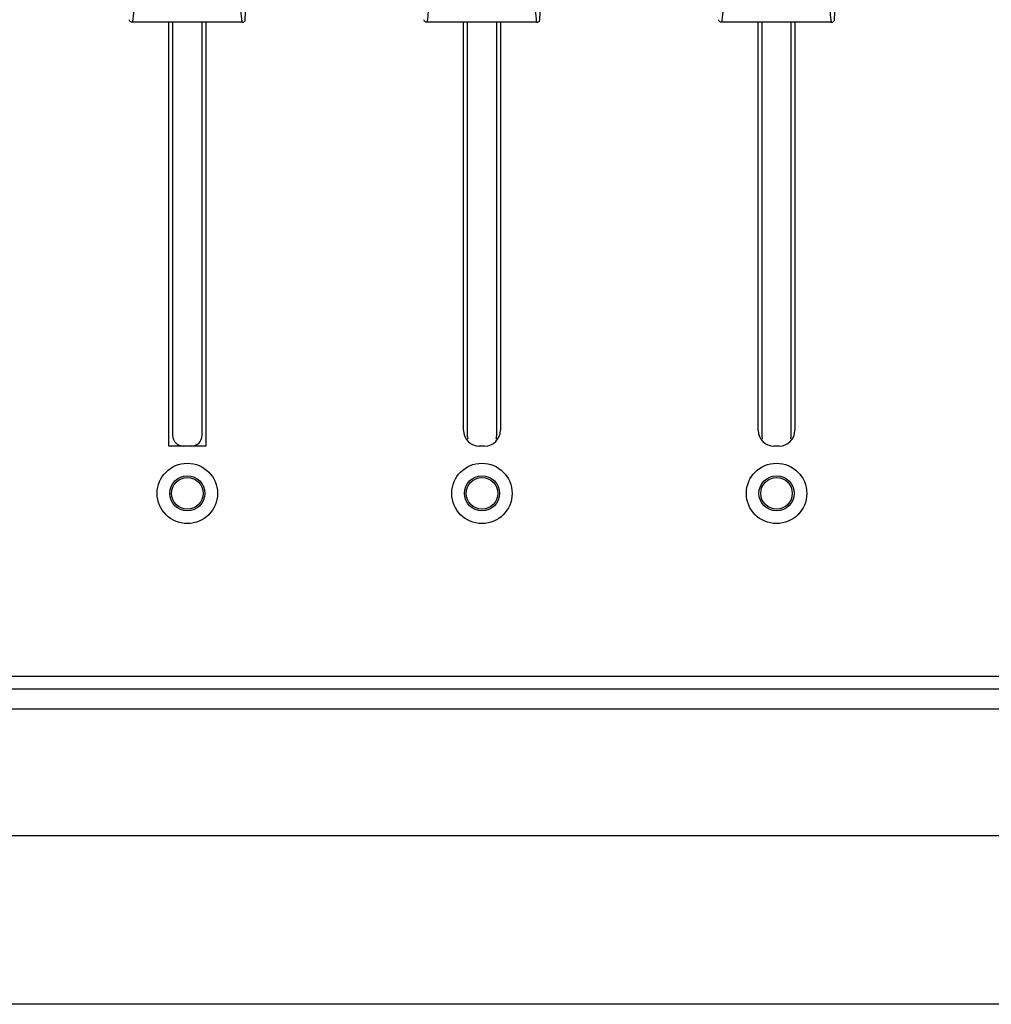
# Model space of a CAD drawing. Units: millimetres. Extents: x 16922 to 18643, y -9887 to -9011.
# Drawn here: x 17125 to 17218, y -9542 to -9449 of the extents above; entities that cross this region are included whole.
import ezdxf

# ---------------------------------------------------------------- set-up
doc = ezdxf.new("R2010")
doc.units = ezdxf.units.MM
doc.header["$LTSCALE"] = 30.734
doc.layers.get('0').update_dxf_attribs({"linetype": 'CONTINUOUS'})
doc.layers.add('02___PRT_ALL_AXES', color=7, linetype='CONTINUOUS')

msp = doc.modelspace()

# ---------------------------------------------------------------- linework, layer by layer
at = {"color": 7, "linetype": 'Continuous'}
for p, q in [((17146.668, -9448.845), (17146.762, -9446.546)), ((17174.668, -9448.845), (17174.762, -9446.546)), ((17202.668, -9448.845), (17202.762, -9446.546)), ((17146.359, -9449.096), (17135.965, -9449.096)), ((17139.412, -9489.346), (17139.412, -9449.096)), ((17139.762, -9449.096), (17139.762, -9488.346)), ((17142.562, -9488.346), (17142.562, -9449.096)), ((17142.912, -9449.096), (17142.912, -9489.346)), ((17174.359, -9449.096), (17163.965, -9449.096)), ((17167.412, -9487.846), (17167.412, -9449.096)), ((17167.762, -9449.096), (17167.762, -9488.346)), ((17170.562, -9488.346), (17170.562, -9449.096)), ((17170.912, -9449.096), (17170.912, -9487.846)), ((17202.359, -9449.096), (17191.965, -9449.096)), ((17195.412, -9487.846), (17195.412, -9449.096)), ((17195.762, -9449.096), (17195.762, -9488.346)), ((17198.562, -9488.346), (17198.562, -9449.096)), ((17198.912, -9449.096), (17198.912, -9487.846)), ((17142.912, -9489.346), (17139.412, -9489.346)), ((17169.412, -9489.346), (17168.912, -9489.346)), ((17197.412, -9489.346), (17196.912, -9489.346)), ((17024.198, -9511.214), (17734.198, -9511.214)), ((17024.198, -9512.414), (17734.198, -9512.414)), ((17024.198, -9514.303), (17734.198, -9514.303)), ((17734.198, -9526.361), (17024.198, -9526.361)), ((17734.198, -9542.381), (17024.198, -9542.381))]:
    msp.add_line(p, q, dxfattribs=at)
for centre, radius in [((17141.162, -9493.846), 2.87), ((17169.162, -9493.846), 2.87), ((17197.162, -9493.846), 2.87), ((17141.162, -9493.846), 1.67), ((17169.162, -9493.846), 1.67), ((17197.162, -9493.846), 1.67)]:
    msp.add_circle(centre, radius, dxfattribs=at)
for centre, radius, start, end in [((17168.912, -9487.846), 1.5, 180, 270), ((17169.412, -9487.846), 1.5, 270, 0), ((17196.912, -9487.846), 1.5, 180, 270), ((17197.412, -9487.846), 1.5, 270, 0), ((17140.762, -9488.346), 1, 180, 270), ((17141.562, -9488.346), 1, 270, 0), ((17168.762, -9488.346), 1, 180, 198), ((17169.562, -9488.346), 1, 342, 0), ((17196.762, -9488.346), 1, 180, 198), ((17197.562, -9488.346), 1, 342, 0)]:
    msp.add_arc(centre, radius, start, end, dxfattribs=at)
for points, knots in [([(17135.965, -9449.096), (17135.976, -9449.038), (17135.997, -9448.907), (17136.024, -9448.689), (17136.052, -9448.43), (17136.09, -9448.002), (17136.135, -9447.369), (17136.165, -9446.836), (17136.18, -9446.544)], [0, 0, 0, 0, 0.069329, 0.155049, 0.256986, 0.374899, 0.657497, 1, 1, 1, 1]), ([(17146.144, -9446.544), (17146.159, -9446.836), (17146.189, -9447.369), (17146.234, -9448.002), (17146.272, -9448.43), (17146.3, -9448.689), (17146.327, -9448.907), (17146.348, -9449.038), (17146.359, -9449.096)], [0, 0, 0, 0, 0.342503, 0.625101, 0.743014, 0.844951, 0.930671, 1, 1, 1, 1]), ([(17163.965, -9449.096), (17163.976, -9449.038), (17163.997, -9448.907), (17164.024, -9448.689), (17164.052, -9448.43), (17164.09, -9448.002), (17164.135, -9447.369), (17164.165, -9446.836), (17164.18, -9446.544)], [0, 0, 0, 0, 0.069329, 0.155049, 0.256986, 0.374899, 0.657497, 1, 1, 1, 1]), ([(17174.144, -9446.544), (17174.159, -9446.836), (17174.189, -9447.369), (17174.234, -9448.002), (17174.272, -9448.43), (17174.3, -9448.689), (17174.327, -9448.907), (17174.348, -9449.038), (17174.359, -9449.096)], [0, 0, 0, 0, 0.342503, 0.625101, 0.743014, 0.844951, 0.930671, 1, 1, 1, 1]), ([(17191.965, -9449.096), (17191.976, -9449.038), (17191.997, -9448.907), (17192.024, -9448.689), (17192.052, -9448.43), (17192.09, -9448.002), (17192.135, -9447.369), (17192.165, -9446.836), (17192.18, -9446.544)], [0, 0, 0, 0, 0.069329, 0.155049, 0.256986, 0.374899, 0.657497, 1, 1, 1, 1]), ([(17202.144, -9446.544), (17202.159, -9446.836), (17202.189, -9447.369), (17202.234, -9448.002), (17202.272, -9448.43), (17202.3, -9448.689), (17202.327, -9448.907), (17202.348, -9449.038), (17202.359, -9449.096)], [0, 0, 0, 0, 0.342503, 0.625101, 0.743014, 0.844951, 0.930671, 1, 1, 1, 1]), ([(17135.965, -9449.096), (17135.921, -9449.096), (17135.838, -9449.081), (17135.737, -9449.02), (17135.674, -9448.938), (17135.658, -9448.875), (17135.656, -9448.845)], [0, 0, 0, 0, 0.302466, 0.567142, 0.79419, 1, 1, 1, 1]), ([(17146.359, -9449.096), (17146.403, -9449.096), (17146.486, -9449.081), (17146.587, -9449.02), (17146.65, -9448.938), (17146.666, -9448.875), (17146.668, -9448.845)], [0, 0, 0, 0, 0.302466, 0.567142, 0.79419, 1, 1, 1, 1]), ([(17163.965, -9449.096), (17163.921, -9449.096), (17163.838, -9449.081), (17163.737, -9449.02), (17163.674, -9448.938), (17163.658, -9448.875), (17163.656, -9448.845)], [0, 0, 0, 0, 0.302466, 0.567142, 0.79419, 1, 1, 1, 1]), ([(17174.359, -9449.096), (17174.403, -9449.096), (17174.486, -9449.081), (17174.587, -9449.02), (17174.65, -9448.938), (17174.666, -9448.875), (17174.668, -9448.845)], [0, 0, 0, 0, 0.302466, 0.567142, 0.79419, 1, 1, 1, 1]), ([(17191.965, -9449.096), (17191.921, -9449.096), (17191.838, -9449.081), (17191.737, -9449.02), (17191.674, -9448.938), (17191.658, -9448.875), (17191.656, -9448.845)], [0, 0, 0, 0, 0.302466, 0.567142, 0.79419, 1, 1, 1, 1]), ([(17202.359, -9449.096), (17202.403, -9449.096), (17202.486, -9449.081), (17202.587, -9449.02), (17202.65, -9448.938), (17202.666, -9448.875), (17202.668, -9448.845)], [0, 0, 0, 0, 0.302466, 0.567142, 0.79419, 1, 1, 1, 1])]:
    msp.add_open_spline(points, degree=3, knots=knots, dxfattribs=at)
at = {"layer": '02___PRT_ALL_AXES', "color": 7, "linetype": 'Continuous'}
for centre in [(17141.162, -9493.846), (17169.162, -9493.846), (17197.162, -9493.846)]:
    msp.add_circle(centre, 1.5, dxfattribs=at)

doc.saveas('drawing.dxf')
